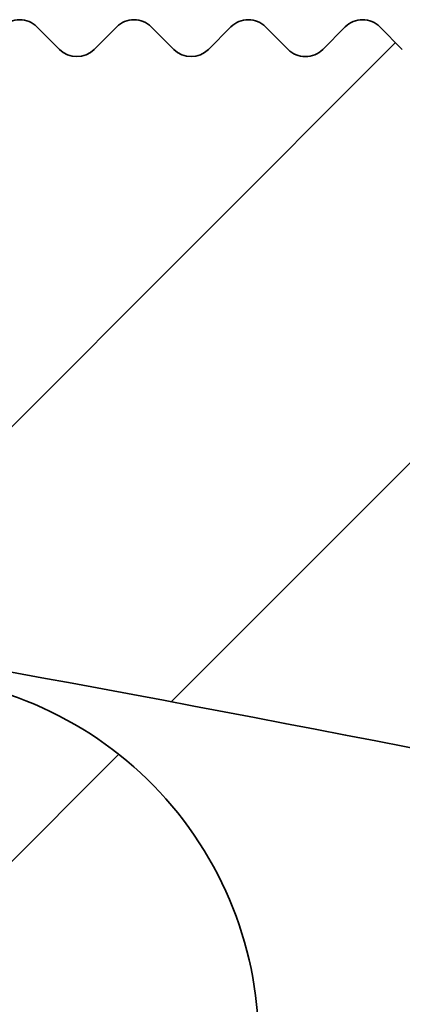
# Model space of a CAD drawing. Units: millimetres. Extents: x -203 to 638, y -100 to 358.
# Drawn here: x 265 to 268, y -8 to 0 of the extents above; entities that cross this region are included whole.
import ezdxf

# ---------------------------------------------------------------- set-up
doc = ezdxf.new("R2010")
doc.units = ezdxf.units.MM
doc.layers.add('AM_8', color=1, linetype='Continuous', lineweight=25)
doc.layers.add('GEO', color=4, linetype='Continuous', lineweight=35)
pattern_1 = [(45, (-1665.061068460281, -97.98847784263035), (-1.767766952966369, 1.767766952966369), [])]

# ---------------------------------------------------------------- blocks, each defined once
blk = doc.blocks.new('FSX 155 Nut-und Federleiste')
at = {"layer": 'AM_8'}
h = blk.add_hatch(dxfattribs=at)
h.set_pattern_fill('_U', color=256, scale=2.5, angle=45, style=0, pattern_type=0)
h.set_pattern_definition(pattern_1)
edge = h.paths.add_edge_path()
edge.add_arc((-263.1822022810386, 1.011293951680699), 1.000000000000117, 257.1368637306894, 347.24106218503346, ccw=False)
edge.add_arc((-322.8340123153471, -260.2144016826434), 266.9500000000106, 77.13686373089016, 83.62675585888957)
edge.add_arc((-293.7562912079413, 0.1167117771301207), 5.000000000000048, 83.62675585882, 175)
edge.add_line((-298.7372646984002, 0.5524904908684505), (-299.0802070134439, -3.367358106912874))
edge.add_arc((-298.0840123153521, -3.454513849660344), 1.000000000000049, 175.0000000000119, 264.4940669063513)
edge.add_arc((-322.8340123153557, -260.2144016826596), 256.9500000000283, 82.60070543941902, 84.49406690635658, ccw=False)
edge.add_arc((-289.6787293646598, -4.908252691935587), 0.4999999999999295, 262.6007054391945, 355.000000000001)
edge.add_line((-289.180632015614, -4.951830563309386), (-289.0972068563228, -3.99827662924244))
edge.add_arc((-288.5991095072768, -4.041854500616211), 0.5000000000001429, 82.38809274000153, 175.0000000000066, ccw=False)
edge.add_arc((-322.8340123153507, -260.2144016826243), 258.9499999999931, 77.02949973577779, 82.38809274000522, ccw=False)
edge.add_arc((-264.8699668893423, -8.553455292748268), 0.7000000000000359, -13.573037287290788, 77.02949973349058, ccw=False)
edge.add_arc((-260.5928520779823, -9.586067945428454), 3.70000000000343, 166.4269627127076, 279.1495785439061)
edge.add_arc((-260.0840123153516, -12.74535300632232), 0.4999999999998682, 279.1495785439499, 409.9947991151466)
edge.add_arc((-257.8340123153521, -10.06440168263165), 2.999999999999657, 90, 229.9947991151423, ccw=False)
edge.add_line((-257.8340123153521, -7.064401682631953), (-257.8340123153521, 15.43559811916649))
edge.add_arc((-257.8330845564519, 15.63559596731366), 0.2000000000002096, 224.9999999999856, 269.73421569986033, ccw=False)
edge.add_line((-257.9745059126894, 15.49417461107623), (-258.1573486251639, 15.67701732355053))
edge.add_arc((-258.2987699814014, 15.53559596731384), 0.1999999999997082, 44.99999999983303, 89.80363983170602)
edge.add_arc((-258.2973991315027, 15.53559596731353), 0.2000000000000974, 90.19636016816341, 135)
edge.add_line((-258.43882048774, 15.67701732355081), (-258.6216632002145, 15.49417461107588))
edge.add_arc((-258.7630845564515, 15.63559596731355), 0.2000000000000901, 224.9999999999395, 314.99999999987335, ccw=False)
edge.add_line((-258.9045059126893, 15.49417461107609), (-259.0873486251637, 15.67701732355052))
edge.add_arc((-259.2287699814015, 15.53559596731375), 0.1999999999999293, 44.99999999980425, 89.80363983170612)
edge.add_arc((-259.2273991315026, 15.53559596731355), 0.200000000000084, 90.19636016822854, 135.0000000000518)
edge.add_line((-259.3688204877401, 15.67701732355081), (-259.5516632002148, 15.49417461107615))
edge.add_arc((-259.693084556452, 15.63559596731349), 0.2000000000000096, 225.0000000000576, 314.9999999999885, ccw=False)
edge.add_line((-259.8345059126891, 15.49417461107615), (-260.017348625164, 15.67701732355081))
edge.add_arc((-260.1587699814015, 15.53559596731387), 0.1999999999998891, 44.99999999988485, 89.80363983170605)
edge.add_arc((-260.1573991315024, 15.53559596731336), 0.2000000000003263, 90.19636016829344, 134.9999999999971)
edge.add_line((-260.2988204877399, 15.67701732355087), (-260.4816632002146, 15.49417461107585))
edge.add_arc((-260.6230845564519, 15.63559596731355), 0.2000000000002508, 225.0000000000403, 314.9999999999194, ccw=False)
edge.add_line((-260.7645059126892, 15.49417461107606), (-260.9473486251638, 15.67701732355053))
edge.add_arc((-261.0887699814014, 15.53559596731384), 0.1999999999997082, 44.99999999983303, 89.80363983170604)
edge.add_arc((-261.0873991315027, 15.53559596731353), 0.2000000000000974, 90.19636016816341, 135.0000000000029)
edge.add_line((-261.22882048774, 15.67701732355081), (-261.4116632002144, 15.49417461107588))
edge.add_arc((-261.5530845564515, 15.63559596731355), 0.2000000000000901, 224.9999999999338, 314.99999999987335, ccw=False)
edge.add_line((-261.6945059126892, 15.49417461107615), (-261.8773486251637, 15.67701732355054))
edge.add_arc((-262.0187699814014, 15.53559596731358), 0.2000000000000498, 44.99999999983879, 89.80363983177133)
edge.add_arc((-262.0173991315023, 15.53559596731361), 0.1999999999999434, 90.19636016835896, 135.0000000000633)
edge.add_line((-262.1588204877398, 15.67701732355081), (-262.3416632002147, 15.49417461107586))
edge.add_arc((-262.4830845564518, 15.63559596731349), 0.2000000000000498, 225.0000000000057, 314.99999999988484, ccw=False)
edge.add_line((-262.6245059126891, 15.49417461107618), (-262.8073486251637, 15.67701732355053))
edge.add_arc((-262.9487699814013, 15.53559596731347), 0.1999999999999695, 44.99999999990789, 89.80363983177146)
edge.add_arc((-262.9473991315028, 15.5355959673137), 0.19999999999987, 90.19636016816362, 135.0000000000432)
edge.add_line((-263.0888204877401, 15.67701732355076), (-263.2716632002146, 15.49417461107586))
edge.add_arc((-263.4130845564516, 15.63559596731355), 0.2000000000000901, 224.9999999999194, 314.99999999987335, ccw=False)
edge.add_line((-263.5545059126894, 15.4941746110762), (-263.737348625164, 15.67701732355053))
edge.add_arc((-263.8787699814015, 15.53559596731387), 0.1999999999996881, 44.99999999982727, 89.8036398317059)
edge.add_arc((-263.8773991315027, 15.53559596731358), 0.1999999999999419, 90.1963601682287, 135.0000000000057)
edge.add_line((-264.01882048774, 15.67701732355081), (-264.2016632002144, 15.49417461107585))
edge.add_arc((-264.3430845564515, 15.63559596731338), 0.1999999999999695, 224.9999999998906, 314.9999999999079, ccw=False)
edge.add_line((-264.4845059126892, 15.49417461107618), (-264.6673486251639, 15.67701732355053))
edge.add_arc((-264.8087699814012, 15.53559596731372), 0.1999999999996278, 44.99999999990213, 89.8036398318363)
edge.add_arc((-264.8073991315023, 15.53559596731364), 0.1999999999998724, 90.19636016835905, 135.0000000000748)
edge.add_line((-264.9488204877398, 15.67701732355079), (-265.1316632002145, 15.49417461107581))
edge.add_arc((-265.2730845564515, 15.63559596731338), 0.2000000000000097, 224.9999999999626, 314.9999999998963, ccw=False)
edge.add_line((-265.414505912689, 15.49417461107603), (-265.5973486251639, 15.67701732355046))
edge.add_arc((-265.7387699814017, 15.53559596731355), 0.2000000000000298, 44.99999999983303, 89.80363983170618)
edge.add_arc((-265.7373991315026, 15.53559596731353), 0.1999999999999569, 90.19636016829382, 135.0000000000115)
edge.add_line((-265.8788204877399, 15.67701732355076), (-266.0616632002143, 15.49417461107579))
edge.add_arc((-266.2030845564516, 15.63559596731344), 0.2000000000002106, 224.9999999999511, 314.99999999993094, ccw=False)
edge.add_line((-266.3445059126891, 15.49417461107615), (-266.5273486251638, 15.67701732355046))
edge.add_arc((-266.6687699814013, 15.53559596731372), 0.1999999999997484, 44.99999999984455, 89.80363983177111)
edge.add_arc((-266.6673991315026, 15.53559596731358), 0.1999999999998424, 90.19636016822878, 135.0000000000374)
edge.add_line((-266.8088204877399, 15.6770173235507), (-266.9916632002148, 15.49417461107581))
edge.add_arc((-267.1330845564519, 15.63559596731344), 0.2000000000000498, 225.0000000000086, 314.99999999988484, ccw=False)
edge.add_line((-267.2745059126892, 15.49417461107609), (-267.4573486251638, 15.67701732355046))
edge.add_arc((-267.5987699814011, 15.53559596731367), 0.1999999999996278, 44.99999999990213, 89.8036398318363)
edge.add_arc((-267.5973991315027, 15.5355959673133), 0.2000000000001408, 90.1963601682285, 134.9999999999568)
edge.add_line((-267.73882048774, 15.67701732355081), (-267.9216632002147, 15.49417461107581))
edge.add_arc((-268.0630845564519, 15.63559596731349), 0.2000000000002508, 225.0000000000432, 314.9999999999194, ccw=False)
edge.add_line((-268.2045059126892, 15.49417461107598), (-268.3873486251639, 15.67701732355046))
edge.add_arc((-268.5287699814014, 15.53559596731361), 0.1999999999998288, 44.99999999986758, 89.8036398317061)
edge.add_arc((-268.5273991315028, 15.53559596731341), 0.2000000000000406, 90.19636016816347, 134.9999999999827)
edge.add_line((-268.66882048774, 15.67701732355081), (-268.8516632002145, 15.49417461107582))
edge.add_arc((-268.9930845564515, 15.63559596731349), 0.2000000000000901, 224.9999999999395, 314.99999999987335, ccw=False)
edge.add_line((-269.1345059126893, 15.49417461107603), (-269.3173486251637, 15.67701732355046))
edge.add_arc((-269.4587699814012, 15.53559596731372), 0.1999999999997484, 44.99999999984455, 89.80363983177112)
edge.add_arc((-269.4573991315026, 15.53559596731341), 0.2000000000000413, 90.1963601682286, 134.999999999977)
edge.add_line((-269.5988204877399, 15.67701732355081), (-269.7816632002146, 15.49417461107581))
edge.add_arc((-269.9230845564516, 15.63559596731344), 0.2000000000000498, 224.9999999999597, 314.99999999988484, ccw=False)
edge.add_line((-270.0645059126891, 15.49417461107612), (-270.2473486251638, 15.67701732355047))
edge.add_arc((-270.3887699814011, 15.53559596731358), 0.1999999999996881, 44.9999999999194, 89.80363983177112)
edge.add_arc((-270.3873991315027, 15.53559596731318), 0.20000000000014, 90.19636016816335, 134.9999999999367)
edge.add_line((-270.5288204877399, 15.67701732355076), (-270.7116632002146, 15.49417461107579))
edge.add_arc((-270.8530845564517, 15.63559596731349), 0.2000000000000901, 224.9999999999194, 314.99999999987335, ccw=False)
edge.add_line((-270.9945059126894, 15.49417461107615), (-271.1773486251639, 15.67701732355047))
edge.add_arc((-271.3187699814014, 15.53559596731347), 0.1999999999999393, 44.99999999989925, 89.80363983170612)
edge.add_arc((-271.317399131503, 15.53559596731336), 0.1999999999999545, 90.1963601680984, 134.9999999999338)
edge.add_line((-271.45882048774, 15.67701732355076), (-271.6416632002145, 15.49417461107581))
edge.add_arc((-271.7830845564515, 15.63559596731349), 0.2000000000000901, 224.9999999999338, 314.99999999987335, ccw=False)
edge.add_line((-271.9245059126893, 15.49417461107609), (-272.1073486251637, 15.67701732355049))
edge.add_arc((-272.248769981401, 15.53559596731358), 0.199999999999678, 44.99999999991652, 89.80363983177112)
edge.add_arc((-272.247399131503, 15.53559596731341), 0.1999999999999111, 90.19636016803331, 134.9999999998762)
edge.add_line((-272.3888204877398, 15.67701732355087), (-272.5716632002147, 15.49417461107582))
edge.add_arc((-272.7130845564518, 15.63559596731344), 0.2000000000000498, 225.0000000000086, 314.99999999988484, ccw=False)
edge.add_line((-272.8545059126891, 15.49417461107609), (-273.0373486251638, 15.67701732355046))
edge.add_arc((-273.178769981401, 15.53559596731367), 0.1999999999996278, 44.99999999990213, 89.8036398318363)
edge.add_arc((-273.1773991315026, 15.5355959673133), 0.2000000000001408, 90.1963601682285, 134.9999999999568)
edge.add_line((-273.3188204877399, 15.67701732355081), (-273.5016632002146, 15.49417461107581))
edge.add_arc((-273.6430845564516, 15.63559596731349), 0.2000000000000901, 224.9999999999194, 314.99999999987335, ccw=False)
edge.add_line((-273.7845059126894, 15.49417461107615), (-273.9673486251638, 15.67701732355047))
edge.add_arc((-274.1087699814016, 15.53559596731347), 0.20000000000008, 44.99999999984743, 89.80363983170619)
edge.add_arc((-274.1073991315027, 15.53559596731341), 0.2000000000000271, 90.1963601682286, 134.9999999999798)
edge.add_line((-274.24882048774, 15.67701732355081), (-274.4316632002146, 15.4941746110761))
edge.add_arc((-274.5730845564519, 15.63559596731349), 0.2000000000000498, 225.0000000000202, 314.9999999999769, ccw=False)
edge.add_line((-274.7145059126892, 15.49417461107609), (-274.8973486251637, 15.67701732355046))
edge.add_arc((-275.0387699814012, 15.53559596731344), 0.1999999999999494, 44.99999999990213, 89.80363983183649)
edge.add_arc((-275.0373991315025, 15.53559596731355), 0.1999999999998716, 90.1963601682939, 135.0000000000202)
edge.add_line((-275.1788204877398, 15.67701732355076), (-275.3616632002147, 15.49417461107582))
edge.add_arc((-275.5030845564518, 15.63559596731349), 0.2000000000000901, 225.0000000000202, 314.99999999987335, ccw=False)
edge.add_line((-275.6445059126891, 15.49417461107609), (-275.8273486251637, 15.67701732355046))
edge.add_arc((-275.9687699814012, 15.5355959673133), 0.2000000000000398, 44.99999999992804, 89.80363983177148)
edge.add_arc((-275.9673991315026, 15.53559596731353), 0.199999999999885, 90.19636016822874, 135.0000000000202)
edge.add_line((-276.1088204877399, 15.6770173235507), (-276.2916632002145, 15.49417461107579))
edge.add_arc((-276.4330845564516, 15.63559596731344), 0.2000000000000498, 224.9999999999252, 314.99999999988484, ccw=False)
edge.add_line((-276.5745059126893, 15.49417461107606), (-276.7573486251638, 15.67701732355047))
edge.add_arc((-276.8987699814013, 15.53559596731364), 0.1999999999998187, 44.99999999986471, 89.80363983170605)
edge.add_arc((-276.8973991315027, 15.5355959673135), 0.1999999999999411, 90.19636016816355, 135.0000000000202)
edge.add_line((-277.0388204877399, 15.6770173235507), (-277.2216632002146, 15.49417461107582))
edge.add_arc((-277.3630845564517, 15.63559596731344), 0.2000000000000498, 224.9999999999741, 314.99999999988484, ccw=False)
edge.add_line((-277.5045059126892, 15.49417461107603), (-277.6873486251638, 15.67701732355046))
edge.add_arc((-277.8287699814014, 15.53559596731372), 0.1999999999997484, 44.99999999984455, 89.80363983170605)
edge.add_arc((-277.8273991315023, 15.53559596731324), 0.2000000000003121, 90.19636016829344, 135.0000000000605)
edge.add_line((-277.96882048774, 15.67701732355067), (-278.1516632002147, 15.49417461107581))
edge.add_arc((-278.2930845564517, 15.63559596731344), 0.2000000000000498, 225.0000000000202, 314.99999999988484, ccw=False)
edge.add_line((-278.434505912689, 15.49417461107603), (-278.6173486251639, 15.67701732355046))
edge.add_arc((-278.7587699814017, 15.53559596731355), 0.2000000000000298, 44.99999999983303, 89.80363983164106)
edge.add_arc((-278.7573991315028, 15.53559596731341), 0.2000000000001116, 90.19636016816338, 134.9999999999971)
edge.add_line((-278.8988204877401, 15.6770173235507), (-279.0816632002145, 15.49417461107581))
edge.add_arc((-279.2230845564518, 15.63559596731338), 0.2000000000001704, 224.9999999999683, 314.9999999999424, ccw=False)
edge.add_line((-279.3645059126893, 15.49417461107603), (-279.5473486251637, 15.67701732355077))
edge.add_arc((-279.6887699814013, 15.53559596731353), 0.20000000000008, 44.99999999993955, 89.80363983177139)
edge.add_arc((-279.6873991315026, 15.53559596731347), 0.2000000000000698, 90.19636016822857, 135.0000000000633)
edge.add_line((-279.8288204877401, 15.67701732355067), (-280.0116632002146, 15.49417461107609))
edge.add_arc((-280.1530845564519, 15.63559596731344), 0.2000000000000096, 225.0000000000259, 314.9999999999885, ccw=False)
edge.add_line((-280.2945059126891, 15.49417461107603), (-280.4773486251638, 15.67701732355077))
edge.add_arc((-280.6187699814011, 15.53559596731364), 0.1999999999998589, 44.99999999996834, 89.8036398317713)
edge.add_arc((-280.6173991315022, 15.53559596731324), 0.2000000000003263, 90.19636016829344, 135.0000000000605)
edge.add_line((-280.75882048774, 15.67701732355067), (-280.9416632002146, 15.49417461107609))
edge.add_arc((-281.0830845564519, 15.63559596731344), 0.2000000000000096, 224.9999999999654, 314.9999999999885, ccw=False)
edge.add_line((-281.2245059126894, 15.49417461107609), (-281.4073486251639, 15.67701732355076))
edge.add_arc((-281.5487699814012, 15.53559596731344), 0.1999999999999895, 45.00000000000576, 89.80363983177142)
edge.add_arc((-281.5473991315027, 15.53559596731338), 0.2000000000000974, 90.19636016816341, 134.9999999999971)
edge.add_line((-281.68882048774, 15.6770173235507), (-281.8716632002145, 15.4941746110761))
edge.add_arc((-282.0130845564518, 15.63559596731338), 0.1999999999999695, 224.9999999999798, 315, ccw=False)
edge.add_line((-282.1545059126893, 15.49417461107598), (-282.3373486251637, 15.67701732355077))
edge.add_arc((-282.4787699814012, 15.53559596731353), 0.2000000000000901, 44.99999999994242, 89.80363983177135)
edge.add_arc((-282.4773991315026, 15.53559596731347), 0.2000000000000556, 90.1963601682286, 135.0000000000605)
edge.add_line((-282.6188204877401, 15.67701732355067), (-282.8016632002145, 15.49417461107609))
edge.add_arc((-282.9430845564518, 15.63559596731344), 0.2000000000000096, 225.0000000000259, 314.9999999999885, ccw=False)
edge.add_line((-283.0845059126891, 15.49417461107603), (-283.2673486251638, 15.67701732355077))
edge.add_arc((-283.4087699814011, 15.53559596731361), 0.199999999999869, 44.99999999997122, 89.8036398317713)
edge.add_arc((-283.4073991315022, 15.5355959673133), 0.2000000000002269, 90.19636016829354, 135.000000000072)
edge.add_line((-283.5488204877399, 15.6770173235507), (-283.7316632002146, 15.49417461107609))
edge.add_arc((-283.8730845564519, 15.63559596731349), 0.2000000000000498, 224.9999999999741, 314.9999999999769, ccw=False)
edge.add_line((-284.0145059126894, 15.49417461107609), (-284.1973486251638, 15.67701732355074))
edge.add_arc((-284.3387699814014, 15.53559596731353), 0.20000000000008, 44.99999999993955, 89.80363983170625)
edge.add_arc((-284.3373991315025, 15.53559596731336), 0.2000000000001834, 90.19636016822845, 135.0000000000346)
edge.add_line((-284.47882048774, 15.6770173235507), (-284.6616632002144, 15.49417461107608))
edge.add_arc((-284.8030845564517, 15.63559596731338), 0.1999999999999695, 224.999999999977, 315, ccw=False)
edge.add_line((-284.9445059126892, 15.49417461107598), (-285.1273486251637, 15.6770173235507))
edge.add_arc((-285.2687699814012, 15.5355959673131), 0.2000000000003513, 45.00000000001728, 89.8036398317716)
edge.add_arc((-285.2673991315025, 15.53559596731347), 0.1999999999998708, 90.19636016822878, 135.0000000000202)
edge.add_line((-285.4088204877398, 15.67701732355064), (-285.5916632002145, 15.49417461107603))
edge.add_arc((-285.7330845564518, 15.63559596731338), 0.2000000000000096, 225.0000000000259, 314.9999999999885, ccw=False)
edge.add_line((-285.8745059126891, 15.49417461107598), (-286.0573486251637, 15.67701732355071))
edge.add_arc((-286.198769981401, 15.53559596731333), 0.2000000000000298, 45.00000000001728, 89.80363983177145)
edge.add_arc((-286.1973991315028, 15.53559596731347), 0.1999999999999119, 90.19636016809845, 135.0000000000202)
edge.add_line((-286.3388204877401, 15.67701732355067), (-286.5216632002146, 15.49417461107603))
edge.add_arc((-286.6630845564518, 15.63559596731349), 0.2000000000000901, 225.000000000046, 314.99999999996544, ccw=False)
edge.add_line((-286.8045059126891, 15.49417461107598), (-286.9873486251638, 15.6770173235507))
edge.add_arc((-287.1287699814011, 15.53559596731347), 0.1999999999999293, 44.99999999998848, 90.00000000006513)
edge.add_arc((-287.1280845203723, 15.53559714195862), 0.2000000000003304, 90.19637050434875, 135)
edge.add_line((-287.2695058766099, 15.67701849819613), (-287.4523485890845, 15.4941757857214))
edge.add_arc((-287.5937699453218, 15.63559714195887), 0.2000000000000901, 225.0000000000403, 314.99999999996544, ccw=False)
edge.add_line((-287.7351913015591, 15.49417578572138), (-287.9180340140338, 15.67701849819608))
edge.add_arc((-288.0594553702713, 15.5355971419589), 0.2000000000000398, 44.99999999992804, 89.80363983170625)
edge.add_arc((-288.0580845203724, 15.53559714195885), 0.200000000000084, 90.19636016822854, 135.0000000000576)
edge.add_line((-288.1995058766099, 15.67701849819608), (-288.3823485890846, 15.49417578572142))
edge.add_arc((-288.5237699453219, 15.63559714195887), 0.2000000000000901, 225.0000000000288, 314.99999999996544, ccw=False)
edge.add_line((-288.6651913015592, 15.49417578572144), (-288.8480340140338, 15.67701849819608))
edge.add_arc((-288.9894553702713, 15.53559714195907), 0.1999999999999293, 44.99999999989637, 89.80363983170612)
edge.add_arc((-288.9880845203725, 15.53559714195885), 0.200000000000084, 90.19636016822854, 135.0000000000662)
edge.add_line((-289.12950587661, 15.67701849819605), (-289.3123485890844, 15.49417578572141))
edge.add_arc((-289.4537699453217, 15.63559714195887), 0.2000000000001001, 224.9999999999827, 314.9999999999626, ccw=False)
edge.add_line((-289.5951913015592, 15.49417578572147), (-289.7780340140337, 15.67701849819609))
edge.add_arc((-289.9194553702712, 15.53559714195893), 0.2000000000000298, 44.99999999992516, 89.80363983177135)
edge.add_arc((-289.9180845203725, 15.53559714195873), 0.2000000000001977, 90.19636016822845, 135.000000000023)
edge.add_line((-290.05950587661, 15.67701849819613), (-290.2423485890845, 15.49417578572142))
edge.add_arc((-290.383769945322, 15.63559714195893), 0.200000000000291, 225.0000000000202, 315, ccw=False)
edge.add_line((-290.5251913015593, 15.49417578572152), (-290.7080340140337, 15.67701849819606))
edge.add_arc((-290.8494553702712, 15.53559714195893), 0.2000000000000298, 44.99999999992516, 89.80363983170625)
edge.add_arc((-290.8480845203724, 15.53559714195879), 0.2000000000001692, 90.19636016822847, 135.0000000000288)
edge.add_line((-290.9895058766099, 15.67701849819613), (-291.1723485890845, 15.4941757857214))
edge.add_arc((-291.3137699453218, 15.63559714195881), 0.2000000000000498, 225.000000000023, 314.9999999999769, ccw=False)
edge.add_line((-291.4551913015591, 15.49417578572141), (-291.6380340140338, 15.67701849819608))
edge.add_arc((-291.7794553702713, 15.53559714195862), 0.2000000000002408, 44.9999999999856, 89.80363983177155)
edge.add_arc((-291.7780845203727, 15.53559714195887), 0.1999999999999419, 90.1963601682287, 135.0000000000202)
edge.add_line((-291.9195058766099, 15.67701849819608), (-292.1023485890844, 15.49417578572142))
edge.add_arc((-292.2437699453217, 15.63559714195881), 0.2000000000000498, 224.9999999999798, 314.9999999999769, ccw=False)
edge.add_line((-292.3851913015592, 15.49417578572141), (-292.5680340140336, 15.67701849819609))
edge.add_arc((-292.7094553702709, 15.5355971419587), 0.2000000000000298, 45.00000000001728, 89.80363983177145)
edge.add_arc((-292.7080845203727, 15.5355971419589), 0.1999999999998835, 90.19636016809847, 135.0000000000144)
edge.add_line((-292.84950587661, 15.67701849819611), (-293.0323485890844, 15.49417578572141))
edge.add_arc((-293.1737699453217, 15.63559714195887), 0.2000000000000901, 225.000000000046, 314.99999999996544, ccw=False)
edge.add_line((-293.315191301559, 15.49417578572135), (-293.4980340140339, 15.67701849819608))
edge.add_arc((-293.6394553702712, 15.53559714195902), 0.1999999999998187, 44.99999999995682, 90)
edge.add_arc((-293.6387696928987, 15.53559831734606), 0.19999999999995, 90.19643248257526, 135.0000000000202)
edge.add_line((-293.780191049136, 15.67701967358326), (-293.9630337616104, 15.49417696110861))
edge.add_arc((-294.1044551178479, 15.63559831734605), 0.2000000000002508, 225.0000000000202, 315.0000000000115, ccw=False)
edge.add_line((-294.2458764740852, 15.49417696110865), (-294.4287191865599, 15.67701967358325))
edge.add_arc((-294.570140543349, 15.53559831757471), 0.2000000002284342, 44.99999984187824, 89.99999984191066)
edge.add_line((-294.5701405427972, 15.73559831780324), (-299.3340123153521, 15.7355983174796))
edge.add_arc((-299.3340123153521, 14.83455494961427), 0.9010433678653129, 90, 265.1165465202787)
edge.add_arc((-322.8340123153478, -260.2144016826045), 275.1499999999727, 78.41238283430101, 85.1165465202867, ccw=False)
edge.add_arc((-267.505414923846, 9.621564805695897), 0.3000000000020303, 258.4123828296727, 300.6175793102527)
edge.add_arc((-266.3340123153637, 7.642217456494819), 1.999999999986704, 35.56040170381482, 120.6175793112069, ccw=False)
edge.add_arc((-264.462955688698, 8.979807490781582), 0.3000000000160176, 215.5604038736182, 257.7655981823523)
edge.add_arc((-322.8340123176874, -260.214401693377), 275.1500000186248, 77.55953378142777, 77.7655981823529, ccw=False)
edge.add_arc((-264.2060804215696, 5.545618083341225), 2.999999999999978, -12.758937817057813, 77.55953378142561, ccw=False)
edge.add_line((-261.2801567782942, 4.883069342702527), (-262.2068943999386, 0.7904443715033551))
h = blk.add_hatch(dxfattribs=at)
h.set_pattern_fill('_U', color=256, scale=2.5, angle=45, style=0, pattern_type=0)
h.set_pattern_definition(pattern_1)
edge = h.paths.add_edge_path()
edge.add_line((-277.0551020741409, 3.339276677445838), (-277.1006581833083, 3.103259441301589))
edge.add_arc((-321.3137716453639, -251.8921142412241), 258.800000002897, 79.23300846117633, 80.16340057425799, ccw=False)
edge.add_arc((-272.8164985763485, 3.137637957168323), 0.7999999999998874, 259.2330084602181, 349.0751068485829)
edge.add_line((-272.0309974049844, 2.986020313783769), (-271.2871494316466, 6.839750270905967))
edge.add_arc((-274.2327788242335, 7.408316433617216), 2.999999999975295, 349.0751068481214, 439.7685913183099)
edge.add_line((-273.6999061196429, 10.3606115883322), (-274.2776991914611, 10.46489999471591))
edge.add_arc((-274.3309864619036, 10.16967047924234), 0.299999999996618, 79.76859132148664, 213.0077044787112)
edge.add_arc((-275.5888824472347, 9.352542771917825), 1.199999999999906, -99.94086968595178, 33.00770447897139, ccw=False)
edge.add_arc((-322.8340123109324, -260.2144016776402), 272.4757932951119, 80.05913031480075, 80.13138689527649)
edge.add_line((-276.1345422198081, 8.229665913745976), (-276.7093288504452, 8.291776606576917))
edge.add_arc((-276.5830947433701, 9.459976054535502), 1.174999999999912, 237.28892870531058, 263.8326234131001, ccw=False)
edge.add_arc((-276.6727469741202, 9.540259854317156), 1.199999999999955, 127.3408479466654, 242.97145609345068, ccw=False)
edge.add_arc((-277.582580020176, 10.73282173040781), 0.3000000000000957, 307.3408479429218, 440.5184285988615)
edge.add_arc((-322.8340123150433, -260.2144016831679), 275.0000000004788, 80.51842859599742, 81.1482401474348)
edge.add_arc((-280.548195199887, 11.31266818495399), 0.1999999999977744, 81.14824013856554, 126.231797559069)
edge.add_line((-280.6664058833067, 11.47399466859704), (-280.8746591197685, 11.32139878445007))
edge.add_arc((-280.9928698031931, 11.48272526809197), 0.1999999999999579, 216.2587450537617, 306.23179756041975, ccw=False)
edge.add_line((-281.154140671852, 11.36443872227173), (-281.3068344852973, 11.5726201664278))
edge.add_arc((-281.4681053539559, 11.45433362060777), 0.1999999999999013, 36.25874505376081, 126.4258598801183)
edge.add_line((-281.5868617753474, 11.61525879694207), (-281.7945969719703, 11.46195843021295))
edge.add_arc((-281.9133533933618, 11.62288360654739), 0.1999999999999692, 216.4528073733524, 306.4258598800917, ccw=False)
edge.add_line((-282.0742226980849, 11.50405151156488), (-282.2276207503887, 11.71171458460546))
edge.add_arc((-282.3884900551118, 11.59288248962304), 0.1999999999999845, 36.45280737332951, 126.6199221997002)
edge.add_line((-282.5077908521037, 11.7534045125266), (-282.7150056257626, 11.59940142186728))
edge.add_arc((-282.8343064227545, 11.75992344477098), 0.199999999999969, 216.6468696929445, 306.61992219967595, ccw=False)
edge.add_line((-282.9947723180594, 11.64054716386025), (-283.1488728494492, 11.84768948348791))
edge.add_arc((-283.3093387447539, 11.72831320257737), 0.1999999999999356, 36.64686969295077, 126.813984519325)
edge.add_line((-283.4291825487351, 11.88843023055162), (-283.6358745222756, 11.73372618267594))
edge.add_arc((-283.7557183262568, 11.8938432106502), 0.1999999999999975, 216.8409320126206, 306.813984519325, ccw=False)
edge.add_line((-283.9157789712883, 11.77392411328859), (-284.0705802139323, 11.98054330317952))
edge.add_arc((-284.2306408589641, 11.86062420581803), 0.1999999999999541, 36.84093201255551, 127.0080468388862)
edge.add_line((-284.3510262950938, 12.02033440201055), (-284.5571930973585, 11.86493117167342))
edge.add_arc((-284.6775785334883, 12.02464136786588), 0.1999999999999387, 217.0349943321849, 307.008046838896, ccw=False)
edge.add_line((-284.8372320920414, 11.90418082975768), (-284.9927322700696, 12.11027451958951))
edge.add_arc((-285.152385828623, 11.98981398148155), 0.2000000000000383, 37.03499433209362, 127.2021091584296)
edge.add_line((-285.2733115158469, 12.14911551370693), (-285.4789507817031, 11.99301488368425))
edge.add_arc((-285.5998764689273, 12.15231641590989), 0.2000000000001594, 217.2290566517438, 307.20210915843717, ccw=False)
edge.add_line((-285.7591211094664, 12.03131581897091), (-285.9153184389904, 12.23688164444982))
edge.add_arc((-286.0745630795298, 12.11588104751095), 0.2000000000001565, 37.22905665168172, 127.3961714780322)
edge.add_line((-286.1960276305963, 12.27477208827204), (-286.4011370009632, 12.11797584934114))
edge.add_arc((-286.52260155203, 12.27686689010204), 0.1999999999998257, 217.4231189713668, 307.396171478121, ccw=False)
edge.add_line((-286.6814354477103, 12.15532762244342), (-286.8383281368444, 12.36036322533134))
edge.add_arc((-286.997162032525, 12.23882395767279), 0.2000000000000909, 37.42311897130134, 127.5902337976482)
edge.add_line((-287.1191640540005, 12.3973026841816), (-287.3237411758764, 12.23981263509867))
edge.add_arc((-287.4457431973522, 12.39829136160722), 0.1999999999998434, 217.6171812910043, 307.59023379774203, ccw=False)
edge.add_line((-287.6041645260411, 12.27621481751981), (-287.7617507749221, 12.48071784566108))
edge.add_arc((-287.9201721036113, 12.35864130157367), 0.1999999999999406, 37.61718129096457, 127.7842961173477)
edge.add_line((-288.0427101958967, 12.51670589577222), (-288.2467527223855, 12.35852384325283))
edge.add_arc((-288.3692908146704, 12.51658843745142), 0.1999999999999896, 217.8112436105345, 307.78429611723226, ccw=False)
edge.add_line((-288.5272977589691, 12.39397601738969), (-288.6855757597775, 12.59794412473858))
edge.add_arc((-288.8435827040762, 12.47533170467673), 0.2000000000000666, 37.81124361056022, 127.9783584368127)
edge.add_line((-288.9666554614212, 12.63298035325803), (-289.1701610517605, 12.47410811195702))
edge.add_arc((-289.2932338091055, 12.6317567605382), 0.1999999999999219, 218.0053059301623, 307.97835843683026, ccw=False)
edge.add_line((-289.4508245563677, 12.508609871104), (-289.6097924933486, 12.71204071775074))
edge.add_arc((-289.7673832406108, 12.58889382831688), 0.1999999999997691, 38.00530593008529, 128.1724207564092)
edge.add_line((-289.8909892511329, 12.74612472274532), (-290.0939555707189, 12.58656411523518))
edge.add_arc((-290.2175615812412, 12.7437950096635), 0.1999999999999231, 218.1993682497969, 308.172420756478, ccw=False)
edge.add_line((-290.3747343235957, 12.6201150635903), (-290.5343903730784, 12.82300631578951))
edge.add_arc((-290.6915631154332, 12.69932636971649), 0.1999999999998555, 38.19936824971506, 128.3664830760483)
edge.add_line((-290.8157009611323, 12.85613770624937), (-291.0181256815481, 12.6958905629991))
edge.add_arc((-291.142263527247, 12.85270189953187), 0.1999999999998912, 218.393430569312, 308.3664830760174, ccw=False)
edge.add_line((-291.2990164616185, 12.72849031566832), (-291.459358792039, 12.93083964586421))
edge.add_arc((-291.6161117264105, 12.80662806200067), 0.199999999999933, 38.39343056931199, 128.5605453956043)
edge.add_line((-291.7407799831847, 12.96301804170807), (-291.9426607822268, 12.80208620106296))
edge.add_arc((-292.0673290390012, 12.9584761807703), 0.2000000000000667, 218.5874928888904, 308.5605453956654, ccw=False)
edge.add_line((-292.2236603671297, 12.83373438406377), (-292.3846871390506, 13.03553947091721))
edge.add_arc((-292.5410184671791, 12.91079767421087), 0.1999999999998959, 38.58749288884271, 128.7546077151783)
edge.add_line((-292.666215704842, 13.06676450299676), (-292.8675502665465, 12.90514981115692))
edge.add_arc((-292.9927475042098, 13.0611166399427), 0.2000000000000425, 218.781555208484, 308.75460771530027, ccw=False)
edge.add_line((-293.1486554326721, 12.93584606142323), (-293.3103647988046, 13.13710458983932))
edge.add_arc((-293.4662727272669, 13.01183401132008), 0.1999999999998521, 38.78155520842684, 128.9486700348297)
edge.add_line((-293.591997509564, 13.16737589994284), (-293.7927835242333, 13.00508021094171))
edge.add_arc((-293.9185083065306, 13.16062209956434), 0.1999999999999962, 218.9756175280733, 308.94867003490333, ccw=False)
edge.add_line((-294.0739910467607, 13.0348241763281), (-294.2363811519851, 13.23553383748165))
edge.add_arc((-294.3918638922153, 13.10973591424559), 0.1999999999999306, 38.9756175280322, 129.1427323544379)
edge.add_line((-294.5181147768396, 13.26485107833852), (-294.7183499410696, 13.10187625402163))
edge.add_arc((-294.8446008256938, 13.25699141811472), 0.2000000000000222, 219.169679847661, 309.1427323543514, ccw=False)
edge.add_line((-294.9996565940035, 13.13066759330766), (-295.1627255753911, 13.33082608467014))
edge.add_arc((-295.317781343701, 13.20450225986306), 0.2000000000001616, 39.16967984761668, 129.3367946739595)
edge.add_line((-295.4445568823101, 13.35918891995473), (-295.6442388990151, 13.19553682995947))
edge.add_arc((-295.7710144376244, 13.35022349005126), 0.2000000000000783, 219.3637421672492, 309.3367946739918, ccw=False)
edge.add_line((-295.9256414552237, 13.22337521285229), (-296.0893874420574, 13.42298023821824))
edge.add_arc((-296.2440144596567, 13.29613196101903), 0.2000000000001459, 39.36374216729641, 129.5308569935579)
edge.add_line((-296.3713131978898, 13.45038834255379), (-296.5704397763307, 13.28606086428677))
edge.add_arc((-296.6977385145642, 13.44031724582143), 0.2000000000000545, 219.5578044868874, 309.53085699367915, ccw=False)
edge.add_line((-296.8519350075815, 13.31294597142596), (-297.0163561213772, 13.51199524093855))
edge.add_arc((-297.1705526143946, 13.38462396654305), 0.2000000000000679, 39.55780448685225, 129.7249193131936)
edge.add_line((-297.2983730918888, 13.53844829990143), (-297.4969419476979, 13.37344731851688))
edge.add_arc((-297.6247624251921, 13.52727165187522), 0.1999999999999584, 219.7518668064843, 309.72491931320656, ccw=False)
edge.add_line((-297.7785266246951, 13.39937884147847), (-297.9436209792245, 13.59787007165708))
edge.add_arc((-298.0973851787276, 13.46997726126068), 0.1999999999997359, 39.75186680639663, 129.9189816327256)
edge.add_line((-298.2257259291339, 13.62336778177962), (-298.4237347843421, 13.45769519015843))
edge.add_arc((-298.5520755347486, 13.61108571067726), 0.1999999999998934, 219.9459291260694, 309.9189816327939, ccw=False)
edge.add_line((-298.705405676764, 13.48267283145765), (-298.8711713780749, 13.68060374522369))
edge.add_arc((-299.0245015200903, 13.55219086600411), 0.1999999999998203, 39.94592912605695, 130.1130439523951)
edge.add_line((-299.1533610710924, 13.70514581399718), (-299.3508076541539, 13.53880351272474))
edge.add_arc((-299.4796672051559, 13.69175846071792), 0.200000000000106, 220.1399914456269, 310.11304395237414, ccw=False)
edge.add_line((-299.6325615306903, 13.56282698581978), (-299.7989966771286, 13.76019531252224))
edge.add_arc((-299.9518910026632, 13.63126383762418), 0.200000000000179, 40.13999144557866, 130.3071062719228)
edge.add_line((-300.0812678759917, 13.78378145840185), (-300.278149921812, 13.61677135574658))
edge.add_arc((-300.4075267951405, 13.76928897652445), 0.2000000000000101, 220.3340537652119, 310.30710627188586, ccw=False)
edge.add_line((-300.5599835501996, 13.63984038504159), (-300.7270862324324, 13.83664386048348))
edge.add_arc((-300.8795429874915, 13.70719526900055), 0.2000000000001754, 40.33405376522435, 130.5011685915732)
edge.add_line((-301.0094356989437, 13.85927381289025), (-301.2057509489043, 13.69159782478189))
edge.add_arc((-301.3356436603563, 13.84367636867168), 0.1999999999999407, 220.528116084799, 310.50116859150785, ccw=False)
edge.add_line((-301.4876610959657, 13.7137121456303), (-301.6554293970012, 13.90994851209426))
edge.add_arc((-301.8074468326106, 13.77998428905286), 0.2000000000000391, 40.52811608479283, 130.6952309111418)
edge.add_line((-301.937853892065, 13.93162201141919), (-302.1336000940498, 13.76328206142584))
edge.add_arc((-302.2640071535045, 13.91491978379227), 0.2000000000002398, 220.7221784044087, 310.6952309111699, ccw=False)
edge.add_line((-302.4155835257297, 13.78444142013362), (-302.5840155209407, 13.98010842640841))
edge.add_arc((-302.735591893166, 13.84963006274987), 0.1999999999999243, 40.72217840438397, 130.8892932306985)
edge.add_line((-302.866511804601, 14.00082522401433), (-303.0616867130223, 13.83182324332141))
edge.add_arc((-303.1926066244573, 13.98301840458598), 0.1999999999999655, 220.9162407240029, 310.8892932306718, ccw=False)
edge.add_line((-303.3437401944238, 13.85202739714967), (-303.5128339515691, 14.04712279855569))
edge.add_arc((-303.6639675215356, 13.91613179111968), 0.1999999999998233, 40.91624072394134, 131.0833555503539)
edge.add_line((-303.7953987830467, 14.06688265678088), (-303.9900001588694, 13.89722058416882))
edge.add_arc((-304.1214314203805, 14.04797144982982), 0.1999999999998739, 221.11030304358, 311.083355550386, ccw=False)
edge.add_line((-304.2721204542936, 13.91646930133652), (-304.44187403354, 14.11099085975192))
edge.add_arc((-304.5925630674531, 13.97948871125871), 0.1999999999999516, 41.11030304355543, 131.277417869883)
edge.add_line((-304.7245041712686, 14.12979355191229), (-304.9185297820386, 13.95947333373327))
edge.add_arc((-305.0504708858543, 14.10977817438666), 0.1999999999998994, 221.3043653631801, 311.27741786995875, ccw=False)
edge.add_line((-305.2007136550187, 13.97776639342069), (-305.3711251089637, 14.17171187730619))
edge.add_arc((-305.5213678781281, 14.03970009634028), 0.1999999999999312, 41.30436536316792, 131.4714801895339)
edge.add_line((-305.6538173106285, 14.18955718769848), (-305.8472649304958, 14.01858077785536))
edge.add_arc((-305.9797143629962, 14.16843786921348), 0.1999999999999782, 221.4984276827585, 311.47148018954744, ccw=False)
edge.add_line((-306.1295091438365, 14.0359179702057), (-306.300576517531, 14.22928515463114))
edge.add_arc((-306.450371298371, 14.09676525562324), 0.1999999999999202, 41.49842768281992, 131.6655425091129)
edge.add_line((-306.5833275401044, 14.24617287853499), (-306.7761949498506, 14.07454223845846))
edge.add_arc((-306.9091511915838, 14.22394986137013), 0.1999999999997999, 221.6924900023403, 311.66554250908047, ccw=False)
edge.add_line((-307.0584962656635, 14.09092336458045), (-307.2302175966333, 14.28371003124921))
edge.add_arc((-307.3795626707129, 14.1506835344596), 0.1999999999998437, 41.69249000237453, 131.8596048287053)
edge.add_line((-307.5130241964137, 14.29963997493005), (-307.7053091834755, 14.12735707355606))
edge.add_arc((-307.8387707091765, 14.27631351402638), 0.2000000000000884, 221.886552322018, 311.8596048287755, ccw=False)
edge.add_line((-307.9876643632181, 14.14278194552637), (-308.1600376814868, 14.33498588280216))
edge.add_arc((-308.3089313355288, 14.20145431430237), 0.1999999999999923, 41.88655232188253, 132.0536671482464)
edge.add_line((-308.4428966141345, 14.34995786351257), (-308.6345969726308, 14.1770246772596))
edge.add_arc((-308.768562251237, 14.32552822646969), 0.2000000000000653, 222.0806146415756, 312.0536671483649, ccw=False)
edge.add_line((-308.9170027771422, 14.19149311812518), (-309.0900261052539, 14.38311212105688))
edge.add_arc((-309.2384666311591, 14.24907701271221), 0.1999999999999765, 42.0806146416088, 132.2477294679)
edge.add_line((-309.372934125829, 14.39712596703882), (-309.5640476565854, 14.22354447978556))
edge.add_arc((-309.6985151512554, 14.37159343411204), 0.1999999999999562, 222.2746769611482, 312.24772946791364, ccw=False)
edge.add_line((-309.8465008461239, 14.23705632356533), (-310.0201721991659, 14.42808819391131))
edge.add_arc((-310.1681578940345, 14.29355108336463), 0.1999999999999415, 42.27467696113015, 132.4417917875168)
edge.add_line((-310.3031260621658, 14.44114374439928), (-310.4936505727396, 14.26691594746151))
edge.add_arc((-310.6286187408707, 14.41450860849633), 0.1999999999999985, 222.4687392806576, 312.4417917874358, ccw=False)
edge.add_line((-310.7761479070202, 14.27947103914872), (-310.9504652926455, 14.46991358540359))
edge.add_arc((-311.0979944587946, 14.3348760160558), 0.1999999999999959, 42.46873928078165, 132.6358541071166)
edge.add_line((-311.233461752041, 14.48201069062495), (-311.4233950567475, 14.30713858273297))
edge.add_arc((-311.5588623499934, 14.45427325730228), 0.1999999999999983, 222.6628016003089, 312.63585410698494, ccw=False)
edge.add_line((-311.705933294978, 14.3187367782962), (-311.8808947134289, 14.508587815715))
edge.add_arc((-312.0279656584135, 14.37305133670876), 0.2000000000001281, 42.66280160034187, 132.8299164265898)
edge.add_line((-312.163930522702, 14.5197263368926), (-312.3532704426382, 14.34421192416845))
edge.add_arc((-312.489235306927, 14.49088692435228), 0.1999999999999956, 222.8568639199136, 312.82991642663205, ccw=False)
edge.add_line((-312.6358463435581, 14.35485309055369), (-312.8114497876882, 14.54411044117701))
edge.add_arc((-312.9580608243193, 14.40807660737872), 0.1999999999998202, 42.8568639198569, 133.0239787462461)
edge.add_line((-313.0945216998705, 14.55429025053078), (-313.2832660629404, 14.37813554646466))
edge.add_arc((-313.4197269384915, 14.52434918961686), 0.2000000000000591, 223.050926239532, 313.02397874622665, ccw=False)
edge.add_line((-313.5658763848567, 14.38781956159735), (-313.7421198401539, 14.57648105427744))
edge.add_arc((-313.8882692865191, 14.43995142625781), 0.2000000000000317, 43.05092623955284, 133.2180410658507)
edge.add_line((-314.0252246078621, 14.58570203502455), (-314.2133712488026, 14.40890906045215))
edge.add_arc((-314.3503265701454, 14.55465966921886), 0.1999999999999836, 223.2449885591067, 313.21804106580606, ccw=False)
edge.add_line((-314.4960127496274, 14.41763581323781), (-314.6728941942383, 14.60569928366122))
edge.add_arc((-314.8185803737206, 14.46867542768015), 0.200000000000132, 43.24498855905613, 133.4121033854148)
edge.add_line((-314.9560285697123, 14.61396133001952), (-315.1435753301166, 14.43653211309869))
edge.add_arc((-315.2810235261084, 14.58181801543842), 0.2000000000001158, 223.4390508786973, 313.41210338535046, ccw=False)
edge.add_line((-315.4262447674046, 14.44430150342475), (-315.6037621721562, 14.63176479413917))
edge.add_arc((-315.7489834134526, 14.49424828212594), 0.1999999999999127, 43.43905087856378, 133.6061657049858)
edge.add_line((-315.8869229072961, 14.63906781132738), (-316.0738676356398, 14.46100438751498))
edge.add_arc((-316.2118071294835, 14.60582391671662), 0.2000000000001439, 223.6331131982713, 313.60616570499366, ccw=False)
edge.add_line((-316.356561766625, 14.46781632625127), (-316.5347130950488, 14.65467728669039))
edge.add_arc((-316.67946773219, 14.5166696962248), 0.1999999999999904, 43.63311319836043, 133.8002280245774)
edge.add_line((-316.8178969414523, 14.66102119092787), (-317.0042374931174, 14.48232560295632))
edge.add_arc((-317.14266670238, 14.62667709765932), 0.2000000000001179, 223.8271755178742, 313.8002280246328, ccw=False)
edge.add_line((-317.2869530747505, 14.48818001195656), (-317.4657362831056, 14.67443649846248))
edge.add_arc((-317.6100226554763, 14.5359394127598), 0.2000000000001117, 43.82717551781145, 133.9942903441541)
edge.add_line((-317.748939992106, 14.67982121697304), (-317.9346742294051, 14.50049551482701))
edge.add_arc((-318.073591566035, 14.64437731904016), 0.1999999999999532, 224.0212378374823, 313.99429034421513, ccw=False)
edge.add_line((-318.2174080183904, 14.50539232692987), (-318.3968210556873, 14.69104220278017))
edge.add_arc((-318.5406375080427, 14.55205721066997), 0.199999999999897, 44.02123783745302, 134.1883526638191)
edge.add_line((-318.6800413783892, 14.6954676737904), (-318.8651671705909, 14.515513914683))
edge.add_arc((-319.0045710409374, 14.65892437780329), 0.1999999999999283, 224.2153001570454, 314.18835266384747, ccw=False)
edge.add_line((-319.1479159234245, 14.51945307371258), (-319.3279567314478, 14.70449420914356))
edge.add_arc((-319.4713016139349, 14.56502290505287), 0.2000000000000055, 44.21530015704836, 134.3824149834101)
edge.add_line((-319.6111904187655, 14.70796038188473), (-319.7957056421185, 14.52738063023386))
edge.add_arc((-319.9355944469492, 14.67031810706587), 0.2000000000001259, 224.4093624766733, 314.3824149833817, ccw=False)
edge.add_line((-320.0784661151242, 14.53036209100077), (-320.2591326284576, 14.71479236323208))
edge.add_arc((-320.4020042966326, 14.57483634716701), 0.1999999999998383, 44.40936247666749, 134.5764773029705)
edge.add_line((-320.5423764311518, 14.7172991979406), (-320.7262789689091, 14.53609552534604))
edge.add_arc((-320.8666511034282, 14.67855837611964), 0.1999999999999796, 224.6034247962667, 314.57647730297043, ccw=False)
edge.add_line((-321.0090479182768, 14.53811925364661), (-321.190338064325, 14.72193654690587))
edge.add_arc((-321.3327348791736, 14.58149742443297), 0.1999999999999368, 44.60342479624643, 134.7705396225199)
edge.add_line((-321.4735887330407, 14.72348401482338), (-321.6568764754838, 14.54165850004247))
edge.add_arc((-321.7977303293512, 14.68364509043269), 0.1999999999998345, 224.7974871158249, 314.7705396226063, ccw=False)
edge.add_line((-321.9396506573059, 14.54272447266072), (-322.1215623563201, 14.72592667820774))
edge.add_arc((-322.2634826842745, 14.58500606043557), 0.2000000000000013, 44.7974871159112, 134.964601942175)
edge.add_line((-322.4048166416237, 14.72651476158157), (-322.587487486087, 14.54406949050465))
edge.add_arc((-322.7288214434361, 14.68557819165076), 0.2000000000000828, 224.9915494354381, 314.96460194215194, ccw=False)
edge.add_line((-322.8702636563958, 14.5441776952122), (-323.052794821496, 14.72676271136234))
edge.add_arc((-323.1942370344555, 14.58536221492372), 0.1999999999998548, 44.99154943549279, 141.5811953260667)
edge.add_line((-323.3509349449077, 14.70964320647093), (-323.4694811272316, 14.56017594819615))
edge.add_arc((-323.6261790376836, 14.68445693974328), 0.1999999999999597, 218.7490183710804, 321.58119532603575, ccw=False)
edge.add_line((-323.7821580790257, 14.55927491762341), (-323.9015637148607, 14.70805647820971))
edge.add_arc((-324.0575427562026, 14.5828744560898), 0.1999999999999158, 38.74901837114017, 141.7611953260713)
edge.add_line((-324.2146303329901, 14.70666255414079), (-324.3327063658442, 14.55682361025382))
edge.add_arc((-324.4897939426312, 14.68061170830495), 0.1999999999998507, 218.9290183710503, 321.76119532595874, ccw=False)
edge.add_line((-324.6453789439743, 14.55494028212874), (-324.7652514008553, 14.70334598525695))
edge.add_arc((-324.9208364021981, 14.57767455908055), 0.2000000000001632, 38.92901837113878, 86.20984205166064)
edge.add_arc((-324.7968937464848, 9.778463216663027), 4.999999999890067, 91.26888616181886, 91.68985535223887)
edge.add_arc((-324.9208364021981, 14.57767455908063), 0.2000000000000567, 96.7488994623818, 135.1624932745079)
edge.add_line((-325.0626582661607, 14.718694270122), (-325.2830642132089, 14.49703460277479))
edge.add_arc((-325.4248860771713, 14.63805431381624), 0.1999999999999539, 239.6718940732292, 315.1624932744446, ccw=False)
edge.add_line((-325.5258762959672, 14.46542472276187), (-325.7958519993697, 14.62336349322185))
edge.add_arc((-325.8968422181651, 14.45073390216726), 0.2000000000000597, 59.67189407336629, 103.2473830161426)
edge.add_arc((-324.7968936695045, 9.778462890809351), 5.000000334716353, 103.2473830193907, 103.2578676138923)
edge.add_arc((-325.8807094557346, 14.45533554755971), 0.2000000000000562, 108.3169117213903, 146.7305055336537)
edge.add_line((-326.0479293666783, 14.5650510951545), (-326.2194086513471, 14.3036956962201))
edge.add_arc((-326.3866285622905, 14.41341124381492), 0.1999999999999142, 251.2399063323969, 326.7305055336111, ccw=False)
edge.add_line((-326.4509498180603, 14.22403654630708), (-326.7471132211826, 14.32462866475025))
edge.add_arc((-326.8114344769524, 14.13525396724233), 0.2000000000000318, 71.23990633240352, 163.9666204813621)
edge.add_line((-327.0036546672163, 14.19049343189315), (-327.0706091284062, 13.9575078417853))
edge.add_arc((-327.2628293186699, 14.01274730643618), 0.1999999999998119, 305.37686000718776, 343.96662048134016, ccw=False)
edge.add_arc((-323.1840123151594, 6.785368916185661), 8.10000000038852, 119.2921223553514, 119.5848509349894)
edge.add_arc((-327.2628293186701, 14.01274730643618), 0.1999999999999686, 254.00510790991308, 293.50011328328264, ccw=False)
edge.add_line((-327.3179396503481, 13.82049005340693), (-327.5464302269324, 13.88598662772321))
edge.add_arc((-327.6015405586104, 13.69372937469385), 0.2000000000001305, 74.00510790992209, 170.7144790787918)
edge.add_line((-327.7989198632922, 13.7260002606956), (-327.83787393889, 13.48774438028407))
edge.add_arc((-328.0352532435718, 13.5200152662857), 0.2000000000000214, 260.8190153379128, 350.7144790788199, ccw=False)
edge.add_line((-328.0671639571433, 13.32257741186217), (-328.3054905127472, 13.36109672455761))
edge.add_arc((-328.3374012263187, 13.16365887013396), 0.200000000000147, 80.81901533791803, 177.054479078819)
edge.add_line((-328.5371369955994, 13.17393614943816), (-328.5495426641312, 12.9328357887068))
edge.add_arc((-328.7492784334117, 12.94311306801134), 0.199999999999992, 267.1590153378873, 357.0544790787262, ccw=False)
edge.add_line((-328.7591912775204, 12.7433588802663), (-329.0003138711168, 12.75532464032577))
edge.add_arc((-329.0102267152251, 12.5555704525807), 0.200000000000026, 87.15901533795297, 183.3944790787943)
edge.add_line((-329.2098758228149, 12.54372841564967), (-329.1955813407294, 12.30273266394752))
edge.add_arc((-329.3952304483189, 12.29089062701669), 0.1999999999998818, -86.50098466214081, 3.3944790787452916, ccw=False)
edge.add_line((-329.3830241711221, 12.09126345753074), (-329.6239934414145, 12.07652930227168))
edge.add_arc((-329.611787164218, 11.87690213278577), 0.1999999999998877, 93.49901533779503, 189.7344790787723)
edge.add_line((-329.8089075438543, 11.84308562894651), (-329.7680877582761, 11.60514229606687))
edge.add_arc((-329.9652081379127, 11.57132579222761), 0.1999999999999155, -80.16098466216499, 9.734479078765276, ccw=False)
edge.add_line((-329.9310320440484, 11.37426743892038), (-330.1689005051589, 11.33301359345829))
edge.add_arc((-330.1347244112947, 11.13595524015122), 0.1999999999997877, 99.83901533784343, 147.9567472082602)
edge.add_arc((-323.1840123153604, 6.785368916523311), 8.399999999993996, 147.9567472083091, 154.5202532700958)
edge.add_arc((-332.1082542770562, 9.727375954073807), 1.5000000000004, -63.08972374291022, 26.598602485819185, ccw=False)
edge.add_arc((-323.1840123153543, 6.785368916523993), 8.399999999999883, 168.9886254728244, 187.9525554864626)
edge.add_arc((-331.2061143991864, 5.664709219479533), 0.2999999999996674, 187.9525554864059, 280.0751068485546)
edge.add_line((-331.1536327066972, 5.369335436023192), (-327.5060798485581, 6.01742865946234))
edge.add_arc((-327.5585615410475, 6.312802442918951), 0.3000000000000341, 280.0751068485889, 366.1655433239346)
edge.add_arc((-323.1840123153536, 6.785368916521776), 4.099999999999192, 8.818454573210886, 186.1655433239306, ccw=False)
edge.add_line((-319.1324781918668, 7.413915848909681), (-317.1612725476177, -5.292226716683075))
edge.add_arc((-308.8605684897402, -4.004472025937105), 8.400000000000144, 188.8184545732089, 273.0514691058774)
edge.add_arc((-281.7969065768425, -511.6836209019755), 499.9999999996405, 89.67451148669801, 93.05146910586433, ccw=False)
edge.add_arc((-278.9394562902314, -8.69173729200871), 3.000000000004463, 269.6745114871561, 350.3251068486854)
edge.add_line((-275.9821246721647, -9.195909584792048), (-275.4525079323596, -6.089328060011866))
edge.add_arc((-275.7482410941655, -6.038910830730373), 0.3000000000001855, 350.3251068480644, 439.5049845071834)
edge.add_arc((-322.834012315122, -260.2144016814109), 258.8000000012702, 79.5049845140412, 80.2586126988309)
edge.add_arc((-279.0954625135803, -5.441582758522571), 0.2999999999998588, 80.25861269526781, 170.3251068491083)
edge.add_line((-279.3911956753868, -5.391165529246507), (-279.6264762384169, -6.771254554600773))
edge.add_arc((-279.9222094002316, -6.72083732530956), 0.3000000000105605, 260.3919630805101, 350.325106846519, ccw=False)
edge.add_arc((-322.8340123153521, -260.2144016826377), 256.8000000000067, 80.39196308256591, 86.6383237689798)
edge.add_arc((-307.7169653174096, -2.858005045473305), 1.000000000000064, 176.8605732771143, 266.6383237696585, ccw=False)
edge.add_line((-308.7154645382825, -2.803239126174134), (-308.4605666368413, 1.844091901009406))
edge.add_arc((-303.4680705324699, 1.570262304504837), 5.000000000008558, 85.76915909270173, 176.8605732770189, ccw=False)
edge.add_arc((-322.8340123153575, -260.2144016826181), 267.4999999999877, 80.1461183687415, 85.76915909280223, ccw=False)
at = {"layer": 'GEO'}
for p, q in [((-272.8545059126893, 15.49417461107581), (-273.0373486251638, 15.67701732355047)), ((-272.3888204877401, 15.67701732355047), (-272.5716632002147, 15.49417461107581)), ((-271.9245059126893, 15.49417461107581), (-272.1073486251637, 15.67701732355047)), ((-271.45882048774, 15.67701732355047), (-271.6416632002145, 15.49417461107581)), ((-270.9945059126892, 15.49417461107581), (-271.1773486251639, 15.67701732355047)), ((-270.5288204877399, 15.67701732355047), (-270.7116632002146, 15.49417461107581)), ((-270.0645059126891, 15.49417461107581), (-270.2473486251638, 15.67701732355047))]:
    blk.add_line(p, q, dxfattribs=at)
for centre, radius, start, end in [((-273.1773991315026, 15.5355959673133), 0.2000000000001715, 90.19636016820256, 134.9999999999897), ((-273.178769981401, 15.53559596731358), 0.1999999999998752, 44.99999999998848, 89.80363983181047), ((-272.2473991315028, 15.53559596731341), 0.1999999999999624, 90.1963601681635, 134.9999999999551), ((-272.2487699814008, 15.53559596731347), 0.1999999999998564, 45.00000000002764, 89.80363983183653), ((-271.3173991315027, 15.53559596731341), 0.1999999999999713, 90.1963601681635, 134.9999999999551), ((-271.3187699814009, 15.5355959673133), 0.2000000000000322, 45.00000000004721, 89.80363983184955), ((-270.3873991315027, 15.53559596731318), 0.2000000000001755, 90.1963601681635, 134.9999999999344), ((-270.3887699814009, 15.53559596731347), 0.1999999999998375, 45.00000000002764, 89.80363983184955), ((-272.7130845564518, 15.63559596731344), 0.2000000000000008, 225.0000000000081, 314.9999999999919), ((-271.783084556452, 15.63559596731349), 0.2000000000000762, 225.0000000000081, 314.9999999999919), ((-270.8530845564519, 15.63559596731349), 0.2000000000001421, 224.9999999999908, 314.9999999999919), ((-322.834012315348, -260.2144016826043), 275.1499999999725, 78.41238283430096, 85.1165465202812), ((-274.2327788242137, 7.408316433588453), 3.000000000000012, 349.0751068485891, 79.76859131877899)]:
    blk.add_arc(centre, radius, start, end, dxfattribs=at)
blk = doc.blocks.new('FSX 155-22 E3')
at = {"layer": 'GEO'}
blk.add_blockref('FSX 155 Nut-und Federleiste', (538.2533816654434, -15.28536891652166), dxfattribs=at)

msp = doc.modelspace()

# ---------------------------------------------------------------- block references
at = {"layer": 'GEO'}
msp.add_blockref('FSX 155-22 E3', (0, 0), dxfattribs=at)

doc.saveas('drawing.dxf')
